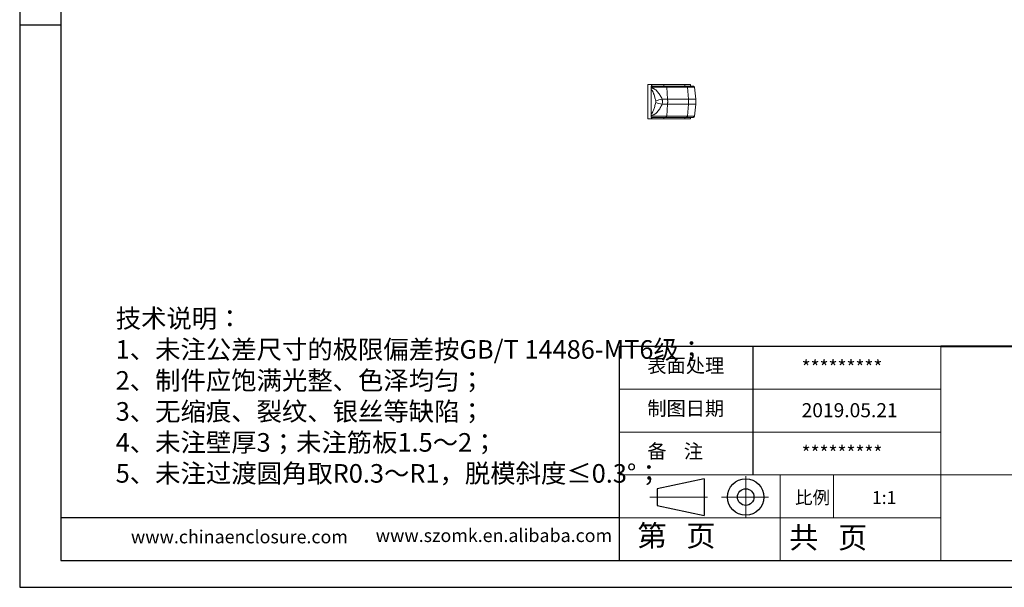
# Model space of a CAD drawing. Units: inches. Extents: x 1153 to 4140, y 573 to 968.
# Drawn here: x 2670 to 2843, y 573 to 673 of the extents above; entities that cross this region are included whole.
import ezdxf

# ---------------------------------------------------------------- set-up
doc = ezdxf.new("R2010")
doc.units = ezdxf.units.IN
doc.linetypes.add('CENTER2', pattern=[28.575, 19.05, -3.175, 3.175, -3.175])
doc.layers.add('文字', color=81, linetype='Continuous')
for name, color, linetype, lineweight in [('粗实线', 7, 'Continuous', 30), ('细实线', 3, 'Continuous', 9), ('细点划线', 2, 'CENTER2', 9)]:
    doc.layers.add(name, color=color, linetype=linetype, lineweight=lineweight)
doc.styles.get("Standard").update_dxf_attribs({"font": 'txt', "bigfont": 'gbcbig.shx'})
doc.styles.add('宋体', font='txt', dxfattribs={"width": 0.8, "height": 3.5})

msp = doc.modelspace()

# ---------------------------------------------------------------- linework, layer by layer
for p, q in [((2670.154, 770.48), (2670.154, 572.957)), ((2677.383, 765.777), (2677.383, 577.66)), ((2677.383, 671.718), (2670.154, 671.718)), ((2670.154, 664.402), (2670.154, 572.957)), ((2831.935, 615.283), (2775.5, 615.283)), ((2775.5, 577.66), (2775.5, 615.283)), ((2799.014, 592.709), (2799.014, 615.283)), ((2775.5, 585.184), (2677.383, 585.184)), ((2677.383, 577.66), (2944.805, 577.66)), ((2670.154, 572.957), (2949.508, 572.957)), ((2670.154, 572.957), (2799.485, 572.957))]:
    msp.add_line(p, q)
at = {"color": 7, "linetype": 'Continuous', "lineweight": 15}
for p, q in [((2780.466, 661.271), (2780.466, 655.271)), ((2781.131, 661.271), (2780.466, 661.271)), ((2781.066, 660.678), (2781.066, 660.798)), ((2781.131, 661.021), (2781.131, 661.271)), ((2781.131, 661.271), (2781.17, 661.271)), ((2781.17, 661.271), (2781.17, 661.021)), ((2783.309, 661.271), (2783.309, 661.021)), ((2783.309, 661.271), (2786.968, 661.271)), ((2787.288, 661.021), (2783.629, 661.021)), ((2783.967, 658.705), (2783.805, 660.798)), ((2783.805, 660.798), (2787.463, 660.798)), ((2786.968, 661.271), (2786.968, 661.021)), ((2787.463, 660.798), (2787.625, 658.705)), ((2787.985, 661.021), (2787.985, 661.271)), ((2788.521, 661.006), (2788.437, 661.021)), ((2788.646, 660.798), (2788.686, 660.798)), ((2788.915, 658.692), (2788.684, 660.812)), ((2788.915, 658.692), (2788.684, 660.812)), ((2788.914, 658.705), (2788.686, 660.798)), ((2781.066, 656.144), (2781.066, 660.398)), ((2783.805, 655.744), (2783.967, 657.837)), ((2787.625, 658.705), (2783.967, 658.705)), ((2787.625, 657.837), (2783.967, 657.837)), ((2787.463, 655.744), (2787.625, 657.837)), ((2788.686, 655.744), (2788.914, 657.837)), ((2781.066, 655.864), (2781.066, 655.744)), ((2781.131, 655.271), (2781.131, 655.521)), ((2781.17, 655.271), (2781.17, 655.521)), ((2783.309, 655.271), (2783.309, 655.521)), ((2787.288, 655.521), (2783.629, 655.521)), ((2787.463, 655.744), (2783.805, 655.744)), ((2786.968, 655.271), (2786.968, 655.521)), ((2787.985, 655.271), (2787.985, 655.521)), ((2788.437, 655.521), (2788.52, 655.536)), ((2780.466, 655.271), (2781.131, 655.271)), ((2781.17, 655.271), (2781.131, 655.271)), ((2786.968, 655.271), (2783.309, 655.271))]:
    msp.add_line(p, q, dxfattribs=at)
at = {"color": 8, "linetype": 'Continuous', "lineweight": 15}
msp.add_line((2788.686, 660.798), (2788.647, 660.798), dxfattribs=at)
at = {"color": 7, "linetype": 'Continuous', "lineweight": 15}
for centre, radius, start, end in [((2719.339, 921.411), 270.312, 283.37789, 283.62404), ((2719.338, 395.149), 270.295, 76.37476, 76.6209)]:
    msp.add_arc(centre, radius, start, end, dxfattribs=at)
for points, knots in [([(2783.629, 661.021), (2783.603, 661.021), (2783.539, 661.021), (2783.422, 661.021), (2783.266, 661.021), (2783.041, 661.021), (2782.767, 661.021), (2782.456, 661.021), (2782.133, 661.021), (2781.802, 661.021), (2781.493, 661.021), (2781.254, 661.021), (2781.12, 661.021), (2781.066, 661.021)], [0, 0, 0, 0, 0.0389385, 0.0937702, 0.1644731, 0.2510433, 0.3854832, 0.5000389, 0.6136339, 0.7490366, 0.8597141, 0.9434065, 1, 1, 1, 1]), ([(2781.066, 660.798), (2781.066, 660.859), (2781.066, 660.917), (2781.066, 660.998), (2781.066, 661.021), (2781.066, 661.021)], [0, 0, 0, 0, 0.5, 0.5, 1, 1, 1, 1]), ([(2781.17, 661.271), (2781.372, 661.271), (2781.57, 661.271), (2781.959, 661.271), (2782.147, 661.271), (2782.508, 661.271), (2782.681, 661.271), (2783.012, 661.271), (2783.166, 661.271), (2783.309, 661.271)], [0, 0, 0, 0, 0.25, 0.25, 0.5, 0.5, 0.75, 0.75, 1, 1, 1, 1]), ([(2783.629, 661.021), (2783.649, 661.021), (2783.67, 661.016), (2783.711, 660.995), (2783.73, 660.978), (2783.764, 660.936), (2783.778, 660.91), (2783.797, 660.855), (2783.803, 660.826), (2783.805, 660.798)], [0, 0, 0, 0, 0.25, 0.25, 0.5, 0.5, 0.75, 0.75, 1, 1, 1, 1]), ([(2786.968, 661.271), (2787.13, 661.271), (2787.275, 661.271), (2787.528, 661.271), (2787.634, 661.271), (2787.764, 661.271), (2787.802, 661.271), (2787.868, 661.271), (2787.896, 661.271), (2787.963, 661.271), (2787.986, 661.271), (2787.985, 661.271)], [0, 0, 0, 0, 0.25, 0.25, 0.5, 0.5, 0.625, 0.625, 0.75, 0.75, 1, 1, 1, 1]), ([(2787.288, 661.021), (2787.331, 661.021), (2787.374, 660.998), (2787.438, 660.917), (2787.459, 660.859), (2787.463, 660.798)], [0, 0, 0, 0, 0.5, 0.5, 1, 1, 1, 1]), ([(2788.437, 661.021), (2788.437, 661.021), (2788.436, 661.021), (2788.429, 661.021), (2788.416, 661.021), (2788.395, 661.021), (2788.347, 661.021), (2788.265, 661.021), (2788.144, 661.021), (2788.03, 661.021), (2787.904, 661.021), (2787.766, 661.021), (2787.616, 661.021), (2787.458, 661.021), (2787.344, 661.021), (2787.288, 661.021)], [0, 0, 0, 0, 0.0398609, 0.0848965, 0.1350951, 0.1904518, 0.2509699, 0.4068142, 0.5000022, 0.5879635, 0.6740252, 0.7582241, 0.8405957, 0.9211753, 1, 1, 1, 1]), ([(2788.665, 660.798), (2788.66, 660.843), (2788.649, 660.934), (2788.563, 660.983), (2788.521, 661.007)], [0, 0, 0, 0, 0.4991977, 1, 1, 1, 1]), ([(2781.066, 660.678), (2781.092, 660.676), (2781.142, 660.672), (2781.218, 660.66), (2781.293, 660.644), (2781.368, 660.622), (2781.443, 660.595), (2781.517, 660.563), (2781.591, 660.526), (2781.665, 660.484), (2781.81, 660.39), (2782.022, 660.215), (2782.265, 659.948), (2782.485, 659.651), (2782.675, 659.353), (2782.851, 659.034), (2782.956, 658.818), (2783.011, 658.705)], [0, 0, 0, 0, 0.0260828, 0.0522828, 0.0787202, 0.1055117, 0.1327695, 0.1605998, 0.1891024, 0.21837, 0.2484882, 0.3680091, 0.5019724, 0.6224828, 0.7509105, 0.8690942, 1, 1, 1, 1]), ([(2781.066, 660.678), (2781.066, 660.655), (2781.066, 660.632), (2781.066, 660.608), (2781.066, 660.585), (2781.066, 660.562), (2781.066, 660.539), (2781.066, 660.492), (2781.066, 660.445), (2781.066, 660.398)], [0, 0, 0, 0, 0.00014004101, 0.00014004101, 0.00014004101, 0.00028008176, 0.00028008176, 0.00028008176, 0.0005612808, 0.0005612808, 0.0005612808, 0.0005612808]), ([(2781.066, 660.398), (2781.074, 660.395), (2781.088, 660.39), (2781.108, 660.379), (2781.127, 660.367), (2781.151, 660.349), (2781.183, 660.322), (2781.224, 660.276), (2781.279, 660.204), (2781.34, 660.105), (2781.402, 659.984), (2781.456, 659.86), (2781.505, 659.733), (2781.552, 659.606), (2781.64, 659.35), (2781.735, 659.028), (2781.824, 658.678), (2781.866, 658.502), (2781.882, 658.434)], [0, 0, 0, 0, 0.0105957, 0.0211199, 0.0316379, 0.0414082, 0.0630833, 0.0890265, 0.1259366, 0.18818, 0.2506548, 0.3132047, 0.3758406, 0.4382068, 0.5005776, 0.7502316, 0.9022174, 1, 1, 1, 1]), ([(2781.882, 658.108), (2781.854, 657.991), (2781.797, 657.757), (2781.703, 657.408), (2781.606, 657.092), (2781.508, 656.808), (2781.429, 656.622), (2781.371, 656.499), (2781.33, 656.415), (2781.273, 656.312), (2781.2, 656.224), (2781.136, 656.176), (2781.097, 656.155), (2781.076, 656.148), (2781.066, 656.144)], [0, 0, 0, 0, 0.1662949, 0.3326686, 0.4988988, 0.6235131, 0.7481757, 0.7771524, 0.8122853, 0.8766742, 0.9385961, 0.9689951, 0.986622, 1, 1, 1, 1]), ([(2783.011, 657.837), (2782.983, 657.779), (2782.928, 657.665), (2782.844, 657.5), (2782.76, 657.345), (2782.641, 657.137), (2782.483, 656.887), (2782.262, 656.592), (2782.02, 656.325), (2781.792, 656.137), (2781.608, 656.024), (2781.474, 655.958), (2781.339, 655.91), (2781.204, 655.876), (2781.112, 655.868), (2781.066, 655.864)], [0, 0, 0, 0, 0.0670878, 0.1311518, 0.1922256, 0.2503482, 0.3791951, 0.4994334, 0.6327811, 0.7516982, 0.8052245, 0.8562357, 0.9052806, 0.9529776, 1, 1, 1, 1]), ([(2783.011, 658.705), (2783.017, 658.676), (2783.028, 658.62), (2783.041, 658.534), (2783.05, 658.447), (2783.055, 658.36), (2783.058, 658.252), (2783.053, 658.125), (2783.039, 657.98), (2783.02, 657.885), (2783.011, 657.837)], [0, 0, 0, 0, 0.099097, 0.1984579, 0.2982053, 0.3984636, 0.4993579, 0.6668777, 0.8335624, 1, 1, 1, 1]), ([(2783.967, 657.837), (2783.97, 657.886), (2783.976, 657.981), (2783.981, 658.118), (2783.983, 658.243), (2783.983, 658.357), (2783.98, 658.46), (2783.976, 658.552), (2783.972, 658.632), (2783.968, 658.682), (2783.967, 658.705)], [0, 0, 0, 0, 0.1703645, 0.3277683, 0.4722112, 0.6036928, 0.7222126, 0.8277704, 0.9203662, 1, 1, 1, 1]), ([(2787.625, 658.705), (2787.657, 658.705), (2787.724, 658.705), (2787.824, 658.705), (2787.927, 658.705), (2788.031, 658.705), (2788.136, 658.705), (2788.24, 658.705), (2788.343, 658.705), (2788.442, 658.705), (2788.537, 658.705), (2788.625, 658.705), (2788.706, 658.705), (2788.776, 658.705), (2788.835, 658.705), (2788.879, 658.705), (2788.909, 658.705), (2788.912, 658.705), (2788.914, 658.705)], [0, 0, 0, 0, 0.03995646, 0.08289473, 0.12881041, 0.17770168, 0.22956931, 0.2844166, 0.34224941, 0.40307619, 0.46690825, 0.53376031, 0.60365161, 0.67660766, 0.75266301, 0.83186517, 0.91428018, 1, 1, 1, 1]), ([(2788.914, 657.837), (2788.919, 657.886), (2788.928, 657.98), (2788.935, 658.116), (2788.938, 658.241), (2788.937, 658.355), (2788.934, 658.459), (2788.928, 658.551), (2788.922, 658.631), (2788.917, 658.682), (2788.914, 658.705)], [0, 0, 0, 0, 0.1690598, 0.3256948, 0.4697779, 0.6012242, 0.7199832, 0.8260318, 0.9193669, 1, 1, 1, 1]), ([(2781.066, 655.864), (2781.066, 655.887), (2781.066, 655.911), (2781.066, 655.934), (2781.066, 655.957), (2781.066, 655.98), (2781.066, 656.004), (2781.066, 656.05), (2781.066, 656.097), (2781.066, 656.144)], [0, 0, 0, 0, 0.00014006074, 0.00014006074, 0.00014006074, 0.00028012121, 0.00028012121, 0.00028012121, 0.00056135957, 0.00056135957, 0.00056135957, 0.00056135957]), ([(2781.066, 655.521), (2781.066, 655.521), (2781.066, 655.544), (2781.066, 655.626), (2781.066, 655.683), (2781.066, 655.744)], [0, 0, 0, 0, 0.5, 0.5, 1, 1, 1, 1]), ([(2783.629, 655.521), (2783.595, 655.521), (2783.526, 655.521), (2783.419, 655.521), (2783.308, 655.521), (2783.194, 655.521), (2783.019, 655.521), (2782.776, 655.521), (2782.456, 655.521), (2782.123, 655.521), (2781.817, 655.521), (2781.544, 655.521), (2781.306, 655.521), (2781.146, 655.521), (2781.066, 655.521)], [0, 0, 0, 0, 0.0502739, 0.100447, 0.1505881, 0.2007661, 0.2510498, 0.3754524, 0.5000371, 0.6244743, 0.7490301, 0.8326722, 0.916224, 1, 1, 1, 1]), ([(2783.805, 655.744), (2783.803, 655.716), (2783.797, 655.687), (2783.778, 655.632), (2783.764, 655.606), (2783.73, 655.564), (2783.711, 655.547), (2783.67, 655.526), (2783.649, 655.521), (2783.629, 655.521)], [0, 0, 0, 0, 0.25, 0.25, 0.5, 0.5, 0.75, 0.75, 1, 1, 1, 1]), ([(2787.463, 655.744), (2787.459, 655.683), (2787.438, 655.626), (2787.374, 655.544), (2787.331, 655.521), (2787.288, 655.521)], [0, 0, 0, 0, 0.5, 0.5, 1, 1, 1, 1]), ([(2788.437, 655.521), (2788.437, 655.521), (2788.436, 655.521), (2788.43, 655.521), (2788.42, 655.521), (2788.405, 655.521), (2788.386, 655.521), (2788.347, 655.521), (2788.275, 655.521), (2788.145, 655.521), (2787.981, 655.521), (2787.805, 655.521), (2787.63, 655.521), (2787.467, 655.521), (2787.347, 655.521), (2787.288, 655.521)], [0, 0, 0, 0, 0.0418554, 0.0836394, 0.125398, 0.1671774, 0.2090237, 0.2509827, 0.3754091, 0.5000381, 0.6245731, 0.7490853, 0.8328284, 0.9163437, 1, 1, 1, 1]), ([(2788.52, 655.535), (2788.563, 655.56), (2788.649, 655.608), (2788.66, 655.699), (2788.665, 655.744)], [0, 0, 0, 0, 0.5007983, 1, 1, 1, 1]), ([(2783.309, 655.271), (2783.166, 655.271), (2783.012, 655.271), (2782.681, 655.271), (2782.508, 655.271), (2782.147, 655.271), (2781.959, 655.271), (2781.57, 655.271), (2781.372, 655.271), (2781.17, 655.271)], [0, 0, 0, 0, 0.25, 0.25, 0.5, 0.5, 0.75, 0.75, 1, 1, 1, 1]), ([(2787.985, 655.271), (2787.986, 655.271), (2787.963, 655.271), (2787.873, 655.271), (2787.807, 655.271), (2787.677, 655.271), (2787.629, 655.271), (2787.522, 655.271), (2787.463, 655.271), (2787.274, 655.271), (2787.13, 655.271), (2786.968, 655.271)], [0, 0, 0, 0, 0.25, 0.25, 0.5, 0.5, 0.625, 0.625, 0.75, 0.75, 1, 1, 1, 1])]:
    msp.add_open_spline(points, degree=3, knots=knots, dxfattribs=at)
for points in [[(2783.805, 660.798), (2783.083, 660.798), (2782.095, 660.798), (2781.066, 660.798)], [(2781.882, 658.108), (2781.908, 658.216), (2781.908, 658.327), (2781.882, 658.434)], [(2783.011, 658.705), (2783.36, 658.705), (2783.682, 658.705), (2783.967, 658.705)], [(2783.967, 657.837), (2783.682, 657.837), (2783.36, 657.837), (2783.011, 657.837)], [(2787.625, 658.705), (2787.647, 658.417), (2787.647, 658.125), (2787.625, 657.837)], [(2787.625, 657.837), (2788.447, 657.837), (2788.917, 657.837), (2788.914, 657.837)], [(2781.066, 655.744), (2782.095, 655.744), (2783.083, 655.744), (2783.805, 655.744)], [(2787.463, 655.744), (2788.243, 655.744), (2788.688, 655.744), (2788.686, 655.744)]]:
    msp.add_open_spline(points, degree=3, dxfattribs=at)
at = {"color": 8, "linetype": 'Continuous', "lineweight": 15}
msp.add_open_spline([(2787.463, 660.798), (2787.646, 660.798), (2788.011, 660.798), (2788.385, 660.798), (2788.608, 660.798), (2788.636, 660.798), (2788.646, 660.798)], degree=3, knots=[0, 0, 0, 0, 0.28668203, 0.5712618, 0.85531288, 1, 1, 1, 1], dxfattribs=at)
at = {"layer": '粗实线', "color": 7, "lineweight": 40}
msp.add_line((2944.805, 615.283), (2831.935, 615.283), dxfattribs=at)
at = {"layer": '粗实线', "color": 7}
for p, q in [((2790.371, 592.005), (2782.149, 590.262)), ((2790.371, 592.005), (2790.371, 585.561)), ((2782.149, 590.262), (2782.149, 587.355)), ((2782.149, 587.355), (2790.371, 585.561))]:
    msp.add_line(p, q, dxfattribs=at)
for radius in [3.196, 1.454]:
    msp.add_circle((2797.689, 588.808), radius, dxfattribs=at)
at = {"layer": '细实线', "color": 7}
for p, q in [((2831.935, 615.283), (2831.935, 577.66)), ((2831.935, 607.758), (2775.5, 607.758)), ((2831.935, 600.234), (2775.5, 600.234)), ((2944.805, 592.709), (2775.5, 592.709)), ((2803.717, 592.709), (2803.717, 577.66)), ((2813.123, 592.709), (2813.123, 585.184)), ((2831.935, 585.184), (2775.5, 585.184))]:
    msp.add_line(p, q, dxfattribs=at)
at = {"layer": '细点划线', "color": 7}
for p, q in [((2797.689, 592.488), (2797.689, 585.184)), ((2780.838, 588.808), (2791.001, 588.808)), ((2793.414, 588.808), (2801.675, 588.808))]:
    msp.add_line(p, q, dxfattribs=at)

# ---------------------------------------------------------------- texts
at = {"char_height": 2.47462, "width": 1406.44997, "attachment_point": 1}
for s, insert in [('{\\fSimHei|b0|i0|c134|p49;表面处理}', (2780.407, 613.148)), ('{\\fSimHei|b0|i0|c134|p49;*********}', (2807.511, 612.829)), ('{\\fSimHei|b0|i0|c134|p49;制图日期}', (2780.407, 605.623)), ('{\\fSimHei|b0|i0|c134|p49;2019.\\fSimHei|b0|i0|c0|p49;0\\fSimHei|b0|i0|c134|p49;5.21}', (2807.511, 605.305)), ('{\\fSimHei|b0|i0|c134|p49;备    注}', (2780.407, 598.098)), ('{\\fSimHei|b0|i0|c134|p49;*********}', (2807.511, 597.78))]:
    msp.add_mtext(s, dxfattribs=dict(at, insert=insert))
at = {"layer": '文字', "color": 0, "attachment_point": 1, "style": '宋体'}
for s, insert, char_height, width in [('{\\H1.111x;技术说明：\\P1、未注公差尺寸的极限偏差按GB/T 14486-MT6级；\\P2、制件应饱满光整、色泽均匀；\\P3、无缩痕、裂纹、银丝等缺陷；\\P4、未注壁厚3；未注筋板1.5～2；\\P5、未注过渡圆角取R0.3～R1，脱模斜度≤0.3%%D；}', (2687.02, 621.821), 2.93933, 125.50931), ('www.chinaenclosure.com', (2689.693, 582.982), 2.29921, 40.39487), ('www.szomk.en.alibaba.com', (2732.698, 583.21), 2.29921, 40.39487)]:
    msp.add_mtext(s, dxfattribs=dict(at, insert=insert, char_height=char_height, width=width))
at = {"layer": '细实线', "color": 7, "attachment_point": 1}
for s, insert, char_height, width in [('{\\fSimSun|b0|i0|c134|p54;比例}', (2806.351, 589.859), 2.2574, 9.9093), ('{\\fSimSun|b0|i0|c134|p54;1:1}', (2819.872, 589.859), 2.2574, 9.9093), ('{\\fSimSun|b0|i0|c134|p54;第   页}', (2778.666, 583.891), 3.76234, 28.21755), ('{\\fSimSun|b0|i0|c134|p54; 共   页}', (2804.178, 583.571), 3.76234, 28.21755)]:
    msp.add_mtext(s, dxfattribs=dict(at, insert=insert, char_height=char_height, width=width))

doc.saveas('drawing.dxf')
